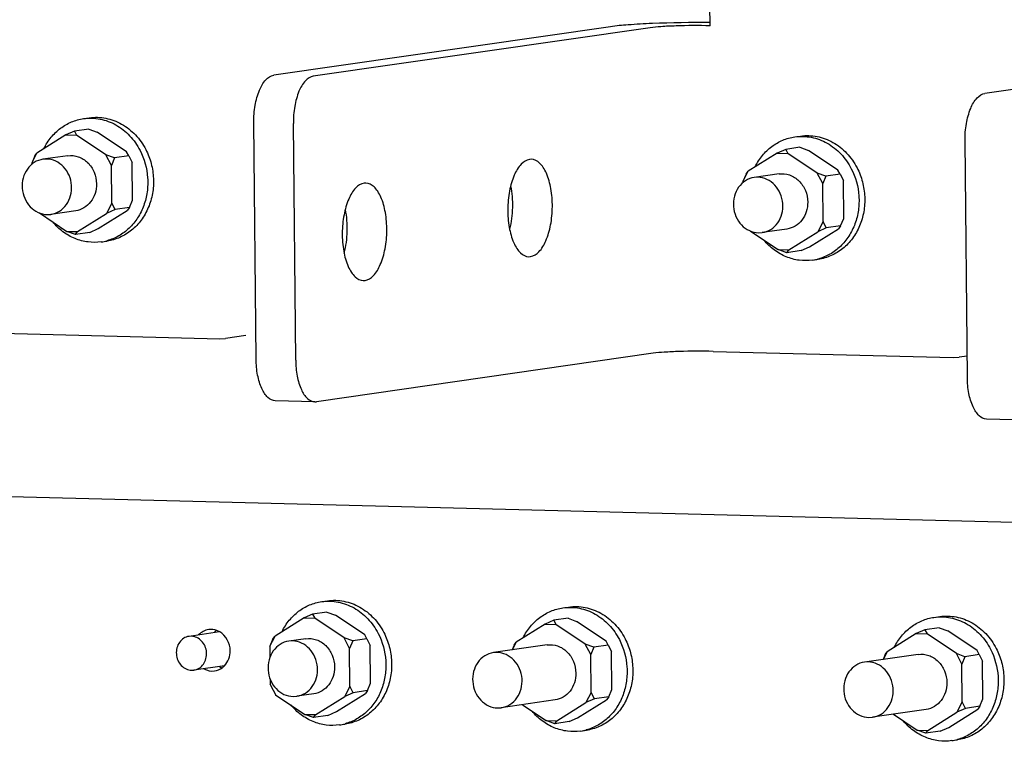
# Paper-space layout '177R0035_1_2' of a CAD drawing. Units: millimetres. Extents: x -883 to 841, y 0 to 594.
# Drawn here: x 238 to 263, y 157 to 176 of the extents above; entities that cross this region are included whole.
import ezdxf

# ---------------------------------------------------------------- set-up
doc = ezdxf.new("R2010")
doc.units = ezdxf.units.MM
doc.header["$LTSCALE"] = 46.255
doc.layers.get('0').update_dxf_attribs({"linetype": 'CONTINUOUS'})
for name, color, linetype in [('0004___ALL_AXES_PRT', 7, 'CONTINUOUS'), ('DATUM', 7, 'CONTINUOUS'), ('ROUNDS', 7, 'CONTINUOUS')]:
    doc.layers.add(name, color=color, linetype=linetype)

psp = doc.layouts.new('177R0035_1_2')

# ---------------------------------------------------------------- linework, layer by layer
at = {"color": 7, "linetype": 'CONTINUOUS'}
for p, q in [((239.481, 173.457), (239.629, 173.478)), ((239.024, 173.036), (238.274, 172.567)), ((239.244, 173.134), (239.024, 173.036)), ((239.024, 173.036), (239.301, 173.029)), ((239.615, 173.188), (239.244, 173.134)), ((239.244, 173.134), (239.301, 173.029)), ((240.061, 172.521), (239.301, 173.029)), ((239.615, 173.188), (239.837, 173.106)), ((240.596, 172.598), (239.837, 173.106)), ((257.885, 172.985), (258.034, 173.006)), ((238.138, 172.301), (238.274, 172.567)), ((238.218, 172.492), (238.138, 172.301)), ((238.218, 172.492), (238.274, 172.567)), ((239.072, 172.498), (238.43, 172.405)), ((240.283, 172.439), (240.061, 172.521)), ((240.202, 172.248), (240.061, 172.521)), ((240.654, 172.493), (240.283, 172.439)), ((240.654, 172.493), (240.596, 172.598)), ((240.654, 172.493), (240.738, 172.325)), ((257.428, 172.564), (256.678, 172.095)), ((257.649, 172.662), (257.428, 172.564)), ((257.428, 172.564), (257.706, 172.557)), ((258.019, 172.716), (257.649, 172.662)), ((257.649, 172.662), (257.706, 172.557)), ((258.466, 172.049), (257.706, 172.557)), ((258.019, 172.716), (258.241, 172.634)), ((259.001, 172.126), (258.241, 172.634)), ((238.138, 172.301), (238.138, 172.273)), ((238.525, 172.411), (238.43, 172.405)), ((240.283, 172.439), (240.202, 172.248)), ((240.212, 171.27), (240.202, 172.248)), ((240.747, 171.347), (240.738, 172.325)), ((256.542, 171.829), (256.678, 172.095)), ((256.623, 172.02), (256.542, 171.829)), ((256.623, 172.02), (256.678, 172.095)), ((257.477, 172.026), (256.834, 171.933)), ((258.687, 171.967), (258.466, 172.049)), ((258.607, 171.776), (258.466, 172.049)), ((259.058, 172.021), (258.687, 171.967)), ((259.058, 172.021), (259.001, 172.126)), ((259.058, 172.021), (259.142, 171.853)), ((256.542, 171.829), (256.543, 171.801)), ((256.93, 171.939), (256.834, 171.933)), ((258.687, 171.967), (258.607, 171.776)), ((258.616, 170.798), (258.607, 171.776)), ((259.152, 170.875), (259.142, 171.853)), ((240.212, 171.27), (240.076, 171.004)), ((240.296, 171.102), (240.212, 171.27)), ((240.667, 171.155), (240.747, 171.347)), ((238.338, 171.017), (239.049, 170.541)), ((238.54, 170.975), (238.635, 170.98)), ((239.277, 171.073), (238.635, 170.98)), ((239.326, 170.534), (240.076, 171.004)), ((239.861, 170.611), (240.611, 171.081)), ((240.296, 171.102), (240.076, 171.004)), ((240.667, 171.155), (240.296, 171.102)), ((240.667, 171.155), (240.611, 171.081)), ((258.616, 170.798), (258.481, 170.532)), ((258.701, 170.63), (258.616, 170.798)), ((259.071, 170.683), (259.152, 170.875)), ((239.049, 170.541), (239.326, 170.534)), ((239.271, 170.46), (239.049, 170.541)), ((239.271, 170.46), (239.326, 170.534)), ((239.641, 170.513), (239.271, 170.46)), ((239.641, 170.513), (239.861, 170.611)), ((256.742, 170.545), (257.453, 170.069)), ((256.944, 170.503), (257.039, 170.508)), ((257.682, 170.601), (257.039, 170.508)), ((257.73, 170.062), (258.481, 170.532)), ((258.266, 170.139), (259.016, 170.609)), ((258.701, 170.63), (258.481, 170.532)), ((259.071, 170.683), (258.701, 170.63)), ((259.071, 170.683), (259.016, 170.609)), ((239.94, 170.268), (240.088, 170.289)), ((257.453, 170.069), (257.73, 170.062)), ((257.675, 169.988), (257.453, 170.069)), ((257.675, 169.988), (257.73, 170.062)), ((258.046, 170.041), (257.675, 169.988)), ((258.046, 170.041), (258.266, 170.139)), ((258.344, 169.796), (258.492, 169.817)), ((245.643, 160.962), (245.791, 160.983)), ((251.884, 160.802), (252.032, 160.823)), ((245.186, 160.541), (244.435, 160.072)), ((245.406, 160.64), (245.186, 160.541)), ((245.186, 160.541), (245.463, 160.534)), ((245.776, 160.693), (245.406, 160.64)), ((245.406, 160.64), (245.463, 160.534)), ((246.223, 160.026), (245.463, 160.534)), ((245.776, 160.693), (245.998, 160.611)), ((246.758, 160.103), (245.998, 160.611)), ((252.018, 160.533), (251.647, 160.479)), ((252.018, 160.533), (252.24, 160.451)), ((261.486, 160.556), (261.635, 160.577)), ((251.427, 160.381), (250.677, 159.912)), ((251.647, 160.479), (251.427, 160.381)), ((251.427, 160.381), (251.704, 160.374)), ((251.647, 160.479), (251.704, 160.374)), ((252.464, 159.866), (251.704, 160.374)), ((253, 159.943), (252.24, 160.451)), ((261.62, 160.287), (261.25, 160.233)), ((261.62, 160.287), (261.842, 160.205)), ((244.299, 159.806), (244.435, 160.072)), ((244.38, 159.997), (244.435, 160.072)), ((246.445, 159.944), (246.223, 160.026)), ((246.364, 159.753), (246.223, 160.026)), ((246.815, 159.998), (246.758, 160.103)), ((261.029, 160.135), (260.279, 159.665)), ((261.25, 160.233), (261.029, 160.135)), ((261.029, 160.135), (261.307, 160.128)), ((261.25, 160.233), (261.307, 160.128)), ((262.067, 159.62), (261.307, 160.128)), ((262.602, 159.697), (261.842, 160.205)), ((244.38, 159.997), (244.299, 159.806)), ((244.299, 159.806), (244.302, 159.521)), ((245.234, 160.003), (244.791, 159.939)), ((244.887, 159.945), (244.791, 159.939)), ((246.445, 159.944), (246.364, 159.753)), ((246.374, 158.775), (246.364, 159.753)), ((246.815, 159.998), (246.445, 159.944)), ((246.815, 159.998), (246.899, 159.83)), ((246.909, 158.852), (246.899, 159.83)), ((251.476, 159.843), (250.086, 159.643)), ((250.622, 159.837), (250.569, 159.713)), ((250.576, 159.713), (250.677, 159.912)), ((250.622, 159.837), (250.677, 159.912)), ((252.686, 159.784), (252.464, 159.866)), ((252.606, 159.593), (252.464, 159.866)), ((252.686, 159.784), (252.606, 159.593)), ((253.057, 159.838), (252.686, 159.784)), ((253.057, 159.838), (253, 159.943)), ((253.057, 159.838), (253.141, 159.67)), ((250.181, 159.649), (250.086, 159.643)), ((252.615, 158.615), (252.606, 159.593)), ((253.151, 158.692), (253.141, 159.67)), ((261.078, 159.597), (259.688, 159.397)), ((260.224, 159.591), (260.171, 159.466)), ((260.178, 159.467), (260.279, 159.665)), ((260.224, 159.591), (260.279, 159.665)), ((262.288, 159.538), (262.067, 159.62)), ((262.208, 159.347), (262.067, 159.62)), ((262.288, 159.538), (262.208, 159.347)), ((262.659, 159.591), (262.288, 159.538)), ((262.659, 159.591), (262.602, 159.697)), ((262.659, 159.591), (262.743, 159.424)), ((259.783, 159.402), (259.688, 159.397)), ((262.218, 158.368), (262.208, 159.347)), ((262.753, 158.445), (262.743, 159.424)), ((244.308, 158.963), (244.309, 158.828)), ((244.309, 158.828), (244.45, 158.555)), ((244.393, 158.66), (244.309, 158.828)), ((246.374, 158.775), (246.238, 158.509)), ((246.458, 158.607), (246.374, 158.775)), ((246.828, 158.66), (246.909, 158.852)), ((244.393, 158.66), (244.45, 158.555)), ((244.45, 158.555), (245.21, 158.046)), ((244.901, 158.508), (244.996, 158.514)), ((245.439, 158.578), (244.996, 158.514)), ((245.488, 158.039), (246.238, 158.509)), ((246.023, 158.116), (246.773, 158.586)), ((246.458, 158.607), (246.238, 158.509)), ((246.828, 158.66), (246.458, 158.607)), ((246.828, 158.66), (246.773, 158.586)), ((252.615, 158.615), (252.479, 158.349)), ((252.699, 158.447), (252.615, 158.615)), ((253.07, 158.5), (252.699, 158.447)), ((253.07, 158.5), (253.015, 158.426)), ((253.07, 158.5), (253.151, 158.692)), ((251.681, 158.418), (250.291, 158.218)), ((250.839, 158.297), (251.452, 157.886)), ((251.729, 157.879), (252.479, 158.349)), ((252.264, 157.956), (253.015, 158.426)), ((252.699, 158.447), (252.479, 158.349)), ((262.218, 158.368), (262.082, 158.103)), ((262.302, 158.201), (262.218, 158.368)), ((262.672, 158.254), (262.302, 158.201)), ((262.672, 158.254), (262.617, 158.18)), ((262.672, 158.254), (262.753, 158.445)), ((245.21, 158.046), (245.488, 158.039)), ((245.432, 157.965), (245.21, 158.046)), ((245.432, 157.965), (245.488, 158.039)), ((245.803, 158.018), (245.432, 157.965)), ((245.803, 158.018), (246.023, 158.116)), ((250.195, 158.212), (250.291, 158.218)), ((259.798, 157.966), (259.893, 157.971)), ((261.283, 158.171), (259.893, 157.971)), ((260.441, 158.05), (261.054, 157.64)), ((261.331, 157.633), (262.082, 158.103)), ((261.867, 157.71), (262.617, 158.18)), ((262.302, 158.201), (262.082, 158.103)), ((246.101, 157.773), (246.25, 157.794)), ((251.452, 157.886), (251.729, 157.879)), ((251.674, 157.805), (251.452, 157.886)), ((251.674, 157.805), (251.729, 157.879)), ((252.044, 157.858), (251.674, 157.805)), ((252.044, 157.858), (252.264, 157.956)), ((252.343, 157.613), (252.491, 157.634)), ((261.054, 157.64), (261.331, 157.633)), ((261.276, 157.559), (261.054, 157.64)), ((261.276, 157.559), (261.331, 157.633)), ((261.647, 157.612), (261.276, 157.559)), ((261.647, 157.612), (261.867, 157.71)), ((261.945, 157.366), (262.093, 157.388))]:
    psp.add_line(p, q, dxfattribs=at)
at = {"color": 3, "linetype": 'CONTINUOUS'}
psp.add_line((237.144, 163.692), (280.354, 162.584), dxfattribs=at)
at = {"color": 7, "linetype": 'CONTINUOUS'}
for centre in [(239.759, 171.524), (258.163, 171.052), (245.92, 159.029), (252.162, 158.869), (261.764, 158.623)]:
    psp.add_arc(centre, 1.269, 278.1935, 284.9212, dxfattribs=at)
for points, knots in [([(255.692, 175.942), (255.194, 175.945), (254.486, 175.935), (253.628, 175.888), (253.266, 175.856), (253.115, 175.834)], [0, 0, 0, 0, 0.578682, 0.822741, 1, 1, 1, 1]), ([(238.455, 172.684), (238.506, 172.786), (238.63, 172.979), (238.874, 173.215), (239.162, 173.382), (239.374, 173.441), (239.481, 173.457)], [0, 0, 0, 0, 0.258822, 0.510751, 0.756988, 1, 1, 1, 1]), ([(239.481, 173.457), (239.622, 173.477), (239.916, 173.469), (240.333, 173.312), (240.693, 173.027), (240.871, 172.772), (240.943, 172.634)], [0, 0, 0, 0, 0.239581, 0.484478, 0.737917, 1, 1, 1, 1]), ([(239.629, 173.478), (239.77, 173.498), (240.064, 173.49), (240.482, 173.333), (240.841, 173.048), (241.019, 172.794), (241.091, 172.655)], [0, 0, 0, 0, 0.239581, 0.484478, 0.737917, 1, 1, 1, 1]), ([(257.885, 172.985), (258.026, 173.005), (258.321, 172.997), (258.738, 172.84), (259.097, 172.555), (259.276, 172.3), (259.347, 172.162)], [0, 0, 0, 0, 0.239581, 0.484478, 0.737917, 1, 1, 1, 1]), ([(258.034, 173.006), (258.175, 173.026), (258.469, 173.018), (258.886, 172.861), (259.245, 172.576), (259.424, 172.322), (259.496, 172.183)], [0, 0, 0, 0, 0.239581, 0.484478, 0.737917, 1, 1, 1, 1]), ([(256.859, 172.212), (256.911, 172.314), (257.034, 172.507), (257.278, 172.743), (257.566, 172.91), (257.778, 172.969), (257.885, 172.985)], [0, 0, 0, 0, 0.258822, 0.510751, 0.756988, 1, 1, 1, 1]), ([(239.072, 172.498), (239.163, 172.511), (239.357, 172.491), (239.605, 172.33), (239.773, 172.075), (239.814, 171.871), (239.815, 171.769)], [0, 0, 0, 0, 0.235, 0.479769, 0.736724, 1, 1, 1, 1]), ([(240.943, 172.634), (241.055, 172.417), (241.156, 172.05), (241.138, 171.56), (241.051, 171.206), (240.893, 170.886), (240.672, 170.616), (240.4, 170.411), (240.192, 170.326), (240.086, 170.297)], [0, 0, 0, 0, 0.259045, 0.389156, 0.517364, 0.642657, 0.764585, 0.883388, 1, 1, 1, 1]), ([(241.091, 172.655), (241.151, 172.54), (241.244, 172.296), (241.303, 171.908), (241.278, 171.519), (241.171, 171.151), (240.986, 170.824), (240.734, 170.559), (240.43, 170.371), (240.203, 170.305), (240.088, 170.289)], [0, 0, 0, 0, 0.13014, 0.261151, 0.391412, 0.519442, 0.64422, 0.765432, 0.883595, 1, 1, 1, 1]), ([(238.43, 172.405), (238.351, 172.394), (238.194, 172.336), (238.012, 172.159), (237.903, 171.921), (237.88, 171.654), (237.944, 171.392), (238.088, 171.169), (238.295, 171.017), (238.459, 170.977), (238.54, 170.975)], [0, 0, 0, 0, 0.117579, 0.239028, 0.365937, 0.496968, 0.628771, 0.757635, 0.881248, 1, 1, 1, 1]), ([(238.635, 170.98), (238.714, 170.991), (238.87, 171.05), (239.053, 171.226), (239.162, 171.464), (239.185, 171.732), (239.121, 171.994), (238.976, 172.216), (238.77, 172.369), (238.606, 172.409), (238.525, 172.411)], [0, 0, 0, 0, 0.117579, 0.239028, 0.365937, 0.496968, 0.628771, 0.757635, 0.881248, 1, 1, 1, 1]), ([(257.477, 172.026), (257.567, 172.039), (257.761, 172.019), (258.01, 171.858), (258.177, 171.603), (258.219, 171.399), (258.22, 171.297)], [0, 0, 0, 0, 0.235, 0.479769, 0.736724, 1, 1, 1, 1]), ([(259.347, 172.162), (259.46, 171.945), (259.56, 171.578), (259.543, 171.088), (259.455, 170.734), (259.297, 170.414), (259.077, 170.144), (258.804, 169.939), (258.596, 169.854), (258.49, 169.825)], [0, 0, 0, 0, 0.259045, 0.389156, 0.517364, 0.642657, 0.764585, 0.883388, 1, 1, 1, 1]), ([(259.496, 172.183), (259.555, 172.068), (259.649, 171.824), (259.708, 171.436), (259.683, 171.047), (259.575, 170.679), (259.391, 170.352), (259.139, 170.087), (258.834, 169.899), (258.607, 169.833), (258.492, 169.817)], [0, 0, 0, 0, 0.13014, 0.261151, 0.391412, 0.519442, 0.64422, 0.765432, 0.883595, 1, 1, 1, 1]), ([(239.815, 171.769), (239.816, 171.685), (239.792, 171.518), (239.678, 171.298), (239.501, 171.137), (239.352, 171.083), (239.277, 171.073)], [0, 0, 0, 0, 0.263478, 0.518337, 0.762742, 1, 1, 1, 1]), ([(256.834, 171.933), (256.756, 171.922), (256.599, 171.864), (256.417, 171.687), (256.308, 171.449), (256.284, 171.182), (256.349, 170.92), (256.493, 170.697), (256.699, 170.545), (256.864, 170.505), (256.944, 170.503)], [0, 0, 0, 0, 0.117579, 0.239028, 0.365937, 0.496968, 0.628771, 0.757635, 0.881248, 1, 1, 1, 1]), ([(257.039, 170.508), (257.118, 170.519), (257.275, 170.578), (257.457, 170.754), (257.566, 170.992), (257.589, 171.26), (257.525, 171.522), (257.381, 171.744), (257.175, 171.897), (257.01, 171.937), (256.93, 171.939)], [0, 0, 0, 0, 0.117579, 0.239028, 0.365937, 0.496968, 0.628771, 0.757635, 0.881248, 1, 1, 1, 1]), ([(258.22, 171.297), (258.22, 171.213), (258.196, 171.046), (258.083, 170.826), (257.905, 170.665), (257.757, 170.611), (257.682, 170.601)], [0, 0, 0, 0, 0.263478, 0.518337, 0.762742, 1, 1, 1, 1]), ([(239.94, 170.268), (239.826, 170.251), (239.592, 170.25), (239.251, 170.342), (238.937, 170.521), (238.76, 170.69), (238.682, 170.784)], [0, 0, 0, 0, 0.242353, 0.488296, 0.740477, 1, 1, 1, 1]), ([(258.344, 169.796), (258.231, 169.779), (257.997, 169.778), (257.655, 169.87), (257.341, 170.049), (257.165, 170.218), (257.086, 170.312)], [0, 0, 0, 0, 0.242353, 0.488296, 0.740477, 1, 1, 1, 1]), ([(244.617, 160.189), (244.668, 160.292), (244.792, 160.485), (245.036, 160.721), (245.323, 160.888), (245.536, 160.947), (245.643, 160.962)], [0, 0, 0, 0, 0.258822, 0.510751, 0.756988, 1, 1, 1, 1]), ([(245.643, 160.962), (245.783, 160.982), (246.078, 160.974), (246.495, 160.817), (246.854, 160.532), (247.033, 160.277), (247.104, 160.139)], [0, 0, 0, 0, 0.239581, 0.484478, 0.737917, 1, 1, 1, 1]), ([(245.791, 160.983), (245.932, 161.004), (246.226, 160.996), (246.643, 160.838), (247.003, 160.553), (247.181, 160.299), (247.253, 160.16)], [0, 0, 0, 0, 0.239581, 0.484478, 0.737917, 1, 1, 1, 1]), ([(250.858, 160.029), (250.909, 160.132), (251.033, 160.324), (251.277, 160.561), (251.565, 160.727), (251.777, 160.786), (251.884, 160.802)], [0, 0, 0, 0, 0.258822, 0.510751, 0.756988, 1, 1, 1, 1]), ([(251.884, 160.802), (252.025, 160.822), (252.319, 160.814), (252.737, 160.657), (253.096, 160.372), (253.274, 160.117), (253.346, 159.979)], [0, 0, 0, 0, 0.239581, 0.484478, 0.737917, 1, 1, 1, 1]), ([(252.032, 160.823), (252.173, 160.843), (252.468, 160.836), (252.885, 160.678), (253.244, 160.393), (253.423, 160.139), (253.494, 160)], [0, 0, 0, 0, 0.239581, 0.484478, 0.737917, 1, 1, 1, 1]), ([(260.46, 159.782), (260.512, 159.885), (260.636, 160.078), (260.88, 160.314), (261.167, 160.481), (261.379, 160.54), (261.486, 160.556)], [0, 0, 0, 0, 0.258822, 0.510751, 0.756988, 1, 1, 1, 1]), ([(261.486, 160.556), (261.627, 160.576), (261.922, 160.568), (262.339, 160.411), (262.698, 160.126), (262.877, 159.871), (262.948, 159.733)], [0, 0, 0, 0, 0.239581, 0.484478, 0.737917, 1, 1, 1, 1]), ([(261.635, 160.577), (261.776, 160.597), (262.07, 160.589), (262.487, 160.432), (262.846, 160.147), (263.025, 159.892), (263.097, 159.754)], [0, 0, 0, 0, 0.239581, 0.484478, 0.737917, 1, 1, 1, 1]), ([(245.234, 160.003), (245.325, 160.016), (245.519, 159.996), (245.767, 159.835), (245.935, 159.58), (245.976, 159.376), (245.977, 159.274)], [0, 0, 0, 0, 0.235, 0.479769, 0.736724, 1, 1, 1, 1]), ([(247.104, 160.139), (247.217, 159.922), (247.318, 159.555), (247.3, 159.065), (247.212, 158.711), (247.055, 158.391), (246.834, 158.121), (246.562, 157.917), (246.354, 157.831), (246.247, 157.803)], [0, 0, 0, 0, 0.259045, 0.389156, 0.517364, 0.642657, 0.764585, 0.883388, 1, 1, 1, 1]), ([(247.253, 160.16), (247.312, 160.046), (247.406, 159.801), (247.465, 159.414), (247.44, 159.024), (247.332, 158.656), (247.148, 158.329), (246.896, 158.064), (246.592, 157.876), (246.364, 157.811), (246.25, 157.794)], [0, 0, 0, 0, 0.13014, 0.261151, 0.391412, 0.519442, 0.64422, 0.765432, 0.883595, 1, 1, 1, 1]), ([(244.791, 159.939), (244.713, 159.928), (244.556, 159.87), (244.374, 159.693), (244.265, 159.455), (244.241, 159.188), (244.306, 158.926), (244.45, 158.703), (244.656, 158.551), (244.821, 158.51), (244.901, 158.508)], [0, 0, 0, 0, 0.117578, 0.239025, 0.365934, 0.496966, 0.628769, 0.757634, 0.881248, 1, 1, 1, 1]), ([(244.996, 158.514), (245.075, 158.525), (245.232, 158.584), (245.414, 158.76), (245.523, 158.998), (245.546, 159.266), (245.482, 159.528), (245.338, 159.75), (245.132, 159.903), (244.967, 159.943), (244.887, 159.945)], [0, 0, 0, 0, 0.117578, 0.239025, 0.365934, 0.496966, 0.628769, 0.757634, 0.881248, 1, 1, 1, 1]), ([(251.476, 159.843), (251.566, 159.856), (251.76, 159.836), (252.008, 159.675), (252.176, 159.42), (252.217, 159.216), (252.218, 159.114)], [0, 0, 0, 0, 0.235, 0.479769, 0.736724, 1, 1, 1, 1]), ([(253.346, 159.979), (253.458, 159.762), (253.559, 159.395), (253.541, 158.905), (253.454, 158.551), (253.296, 158.231), (253.075, 157.961), (252.803, 157.757), (252.595, 157.671), (252.489, 157.643)], [0, 0, 0, 0, 0.259045, 0.389156, 0.517364, 0.642657, 0.764585, 0.883388, 1, 1, 1, 1]), ([(253.494, 160), (253.554, 159.885), (253.648, 159.641), (253.706, 159.253), (253.682, 158.864), (253.574, 158.496), (253.389, 158.169), (253.137, 157.904), (252.833, 157.716), (252.606, 157.651), (252.491, 157.634)], [0, 0, 0, 0, 0.13014, 0.261151, 0.391412, 0.519442, 0.64422, 0.765432, 0.883595, 1, 1, 1, 1]), ([(263.097, 159.754), (263.156, 159.639), (263.25, 159.395), (263.309, 159.007), (263.284, 158.618), (263.176, 158.249), (262.992, 157.923), (262.74, 157.657), (262.435, 157.47), (262.208, 157.404), (262.094, 157.388)], [0, 0, 0, 0, 0.13014, 0.261151, 0.391412, 0.519442, 0.64422, 0.765432, 0.883595, 1, 1, 1, 1]), ([(250.086, 159.643), (250.007, 159.632), (249.85, 159.573), (249.668, 159.397), (249.559, 159.159), (249.536, 158.891), (249.6, 158.629), (249.744, 158.407), (249.951, 158.254), (250.115, 158.214), (250.195, 158.212)], [0, 0, 0, 0, 0.117578, 0.239025, 0.365934, 0.496966, 0.628769, 0.757634, 0.881248, 1, 1, 1, 1]), ([(250.291, 158.218), (250.369, 158.229), (250.526, 158.287), (250.708, 158.464), (250.817, 158.702), (250.841, 158.969), (250.776, 159.231), (250.632, 159.454), (250.426, 159.606), (250.261, 159.647), (250.181, 159.649)], [0, 0, 0, 0, 0.117578, 0.239025, 0.365934, 0.496966, 0.628769, 0.757634, 0.881248, 1, 1, 1, 1]), ([(261.078, 159.597), (261.168, 159.61), (261.362, 159.59), (261.611, 159.429), (261.778, 159.174), (261.82, 158.97), (261.821, 158.868)], [0, 0, 0, 0, 0.235, 0.479769, 0.736724, 1, 1, 1, 1]), ([(262.948, 159.733), (263.061, 159.516), (263.161, 159.149), (263.144, 158.659), (263.056, 158.305), (262.898, 157.984), (262.678, 157.715), (262.405, 157.51), (262.197, 157.425), (262.091, 157.396)], [0, 0, 0, 0, 0.259045, 0.389156, 0.517364, 0.642657, 0.764585, 0.883388, 1, 1, 1, 1]), ([(245.977, 159.274), (245.978, 159.19), (245.953, 159.023), (245.84, 158.803), (245.663, 158.642), (245.514, 158.588), (245.439, 158.578)], [0, 0, 0, 0, 0.263478, 0.518337, 0.762742, 1, 1, 1, 1]), ([(259.688, 159.397), (259.609, 159.385), (259.453, 159.327), (259.27, 159.151), (259.161, 158.912), (259.138, 158.645), (259.202, 158.383), (259.346, 158.161), (259.553, 158.008), (259.717, 157.968), (259.798, 157.966)], [0, 0, 0, 0, 0.117578, 0.239025, 0.365934, 0.496966, 0.628769, 0.757634, 0.881248, 1, 1, 1, 1]), ([(259.893, 157.971), (259.972, 157.983), (260.128, 158.041), (260.311, 158.217), (260.42, 158.456), (260.443, 158.723), (260.379, 158.985), (260.235, 159.207), (260.028, 159.36), (259.864, 159.4), (259.783, 159.402)], [0, 0, 0, 0, 0.117578, 0.239025, 0.365934, 0.496966, 0.628769, 0.757634, 0.881248, 1, 1, 1, 1]), ([(252.218, 159.114), (252.219, 159.03), (252.195, 158.863), (252.082, 158.643), (251.904, 158.482), (251.755, 158.428), (251.681, 158.418)], [0, 0, 0, 0, 0.263478, 0.518337, 0.762742, 1, 1, 1, 1]), ([(261.821, 158.868), (261.821, 158.784), (261.797, 158.617), (261.684, 158.397), (261.507, 158.236), (261.358, 158.182), (261.283, 158.171)], [0, 0, 0, 0, 0.263478, 0.518337, 0.762742, 1, 1, 1, 1]), ([(246.101, 157.773), (245.988, 157.756), (245.754, 157.755), (245.413, 157.847), (245.099, 158.026), (244.922, 158.195), (244.843, 158.289)], [0, 0, 0, 0, 0.242353, 0.488296, 0.740477, 1, 1, 1, 1]), ([(252.343, 157.613), (252.23, 157.596), (251.996, 157.595), (251.654, 157.687), (251.34, 157.866), (251.163, 158.035), (251.085, 158.129)], [0, 0, 0, 0, 0.242353, 0.488296, 0.740477, 1, 1, 1, 1]), ([(261.945, 157.366), (261.832, 157.35), (261.598, 157.349), (261.256, 157.44), (260.942, 157.62), (260.766, 157.788), (260.687, 157.882)], [0, 0, 0, 0, 0.242353, 0.488296, 0.740477, 1, 1, 1, 1])]:
    psp.add_open_spline(points, degree=3, knots=knots, dxfattribs=at)
at = {"color": 3, "linetype": 'CONTINUOUS'}
for points in [[(255.691, 175.858), (255.398, 175.865), (254.974, 175.863), (254.457, 175.84), (254.232, 175.821), (254.14, 175.808)], [(255.774, 167.436), (255.482, 167.444), (255.057, 167.442), (254.54, 167.418), (254.316, 167.4), (254.223, 167.387)]]:
    psp.add_open_spline(points, degree=3, knots=[0, 0, 0, 0, 0.565721, 0.819078, 1, 1, 1, 1], dxfattribs=at)
at = {"layer": '0004___ALL_AXES_PRT', "color": 3, "linetype": 'CONTINUOUS'}
for p, q in [((251.068, 172.404), (251.022, 172.402)), ((246.784, 171.788), (246.739, 171.786)), ((251.002, 169.885), (251.047, 169.888)), ((246.719, 169.269), (246.764, 169.272))]:
    psp.add_line(p, q, dxfattribs=at)
at = {"layer": '0004___ALL_AXES_PRT', "color": 7, "linetype": 'CONTINUOUS'}
for centre, radius, start, end in [((243.201, 159.836), 0.472, 125.9216, 136.855), ((243.222, 159.693), 0.472, 240.7862, 243.9671), ((243.218, 159.684), 0.461, 243.9669, 249.8789)]:
    psp.add_arc(centre, radius, start, end, dxfattribs=at)
at = {"layer": '0004___ALL_AXES_PRT', "color": 3, "linetype": 'CONTINUOUS'}
for centre, radius, start, end in [((242.77, 159.778), 0.467, 60.0554, 69.8397), ((243.2, 159.842), 0.416, 121.6165, 125.8048), ((242.79, 159.63), 0.47, 305.9113, 315.7392)]:
    psp.add_arc(centre, radius, start, end, dxfattribs=at)
for points in [[(251.022, 172.402), (250.941, 172.39), (250.766, 172.27), (250.601, 171.972), (250.487, 171.571), (250.445, 171.113), (250.479, 170.66), (250.571, 170.317), (250.686, 170.1), (250.8, 169.955), (250.924, 169.887), (251.002, 169.885)], [(251.047, 169.888), (251.129, 169.9), (251.303, 170.019), (251.468, 170.318), (251.583, 170.719), (251.625, 171.177), (251.59, 171.629), (251.499, 171.972), (251.384, 172.19), (251.27, 172.335), (251.146, 172.402), (251.068, 172.404)], [(246.739, 171.786), (246.658, 171.774), (246.483, 171.654), (246.318, 171.355), (246.204, 170.955), (246.162, 170.497), (246.196, 170.044), (246.288, 169.701), (246.403, 169.484), (246.517, 169.339), (246.641, 169.271), (246.719, 169.269)], [(246.764, 169.272), (246.846, 169.283), (247.02, 169.403), (247.185, 169.702), (247.3, 170.103), (247.341, 170.56), (247.307, 171.013), (247.216, 171.356), (247.1, 171.573), (246.986, 171.718), (246.862, 171.786), (246.784, 171.788)]]:
    psp.add_open_spline(points, degree=3, knots=[0, 0, 0, 0, 0.084391, 0.200353, 0.346434, 0.508889, 0.669454, 0.810346, 0.869433, 0.920021, 1, 1, 1, 1], dxfattribs=at)
at = {"layer": '0004___ALL_AXES_PRT', "color": 7, "linetype": 'CONTINUOUS'}
for points in [[(250.511, 170.594), (250.558, 170.777), (250.605, 171.156), (250.577, 171.536), (250.54, 171.721)], [(246.228, 169.978), (246.275, 170.161), (246.322, 170.539), (246.294, 170.92), (246.257, 171.105)]]:
    psp.add_open_spline(points, degree=3, knots=[0, 0, 0, 0, 0.499976, 1, 1, 1, 1], dxfattribs=at)
at = {"layer": '0004___ALL_AXES_PRT', "color": 3, "linetype": 'CONTINUOUS'}
for points in [[(242.72, 160.239), (242.622, 160.225), (242.527, 160.173), (242.459, 160.101)], [(242.931, 160.216), (242.865, 160.241), (242.79, 160.249), (242.72, 160.239)], [(243.276, 159.692), (243.275, 159.879), (243.166, 160.089), (243.004, 160.183)], [(243.127, 159.302), (243.224, 159.401), (243.278, 159.553), (243.276, 159.692)], [(242.873, 159.17), (242.942, 159.18), (243.01, 159.208), (243.066, 159.249)], [(242.594, 159.224), (242.677, 159.178), (242.779, 159.157), (242.873, 159.17)]]:
    psp.add_open_spline(points, degree=3, dxfattribs=at)
at = {"layer": 'DATUM', "color": 7, "linetype": 'CONTINUOUS'}
for p, q in [((243.001, 160.178), (242.21, 160.064)), ((242.268, 160.067), (242.21, 160.064)), ((243.125, 159.304), (242.335, 159.191)), ((242.277, 159.187), (242.335, 159.191))]:
    psp.add_line(p, q, dxfattribs=at)
for points in [[(242.21, 160.064), (242.162, 160.057), (242.066, 160.021), (241.954, 159.913), (241.887, 159.767), (241.873, 159.603), (241.912, 159.443), (242.001, 159.307), (242.127, 159.213), (242.228, 159.189), (242.277, 159.187)], [(242.335, 159.191), (242.384, 159.198), (242.48, 159.233), (242.591, 159.341), (242.658, 159.487), (242.672, 159.651), (242.633, 159.812), (242.545, 159.948), (242.418, 160.041), (242.318, 160.066), (242.268, 160.067)]]:
    psp.add_open_spline(points, degree=3, knots=[0, 0, 0, 0, 0.117578, 0.239025, 0.365934, 0.496966, 0.628769, 0.757634, 0.881248, 1, 1, 1, 1], dxfattribs=at)
at = {"layer": 'ROUNDS', "color": 3, "linetype": 'CONTINUOUS'}
for p, q in [((255.691, 175.858), (255.686, 176.384)), ((254.14, 175.808), (245.425, 174.555)), ((244.97, 167.206), (244.909, 173.33)), ((237.37, 167.908), (243.003, 167.764)), ((243.003, 167.764), (243.157, 167.773)), ((255.774, 167.436), (261.984, 167.277)), ((254.223, 167.387), (245.508, 166.133)), ((261.984, 167.277), (262.137, 167.286)), ((245.467, 166.131), (245.508, 166.133))]:
    psp.add_line(p, q, dxfattribs=at)
at = {"layer": 'ROUNDS', "color": 7, "linetype": 'CONTINUOUS'}
for p, q in [((253.115, 175.834), (244.401, 174.581)), ((271.52, 175.362), (262.805, 174.109)), ((243.946, 167.233), (243.885, 173.356)), ((262.35, 166.761), (262.29, 172.884)), ((243.683, 167.849), (243.156, 167.773)), ((262.345, 167.316), (262.137, 167.286)), ((245.468, 166.131), (244.443, 166.157)), ((263.872, 165.659), (262.848, 165.685))]:
    psp.add_line(p, q, dxfattribs=at)
for points, knots in [([(243.885, 173.356), (243.884, 173.505), (243.905, 173.79), (244.008, 174.17), (244.16, 174.454), (244.324, 174.57), (244.401, 174.581)], [0, 0, 0, 0, 0.318077, 0.606023, 0.834761, 1, 1, 1, 1]), ([(262.29, 172.884), (262.288, 173.033), (262.31, 173.318), (262.413, 173.698), (262.565, 173.982), (262.729, 174.098), (262.805, 174.109)], [0, 0, 0, 0, 0.318077, 0.606023, 0.834761, 1, 1, 1, 1]), ([(244.443, 166.157), (244.374, 166.159), (244.216, 166.243), (244.07, 166.493), (243.97, 166.834), (243.947, 167.094), (243.946, 167.233)], [0, 0, 0, 0, 0.164008, 0.3858, 0.671951, 1, 1, 1, 1]), ([(262.847, 165.685), (262.778, 165.687), (262.668, 165.745), (262.565, 165.872), (262.461, 166.061), (262.375, 166.363), (262.352, 166.622), (262.35, 166.761)], [0, 0, 0, 0, 0.16383, 0.266657, 0.386467, 0.672307, 1, 1, 1, 1])]:
    psp.add_open_spline(points, degree=3, knots=knots, dxfattribs=at)
at = {"layer": 'ROUNDS', "color": 3, "linetype": 'CONTINUOUS'}
for points, knots in [([(245.425, 174.555), (245.349, 174.544), (245.184, 174.428), (245.032, 174.144), (244.929, 173.763), (244.908, 173.479), (244.909, 173.33)], [0, 0, 0, 0, 0.165239, 0.393977, 0.681923, 1, 1, 1, 1]), ([(244.97, 167.206), (244.971, 167.068), (244.994, 166.808), (245.094, 166.467), (245.24, 166.217), (245.398, 166.133), (245.467, 166.131)], [0, 0, 0, 0, 0.328049, 0.6142, 0.835992, 1, 1, 1, 1])]:
    psp.add_open_spline(points, degree=3, knots=knots, dxfattribs=at)

doc.saveas('drawing.dxf')
